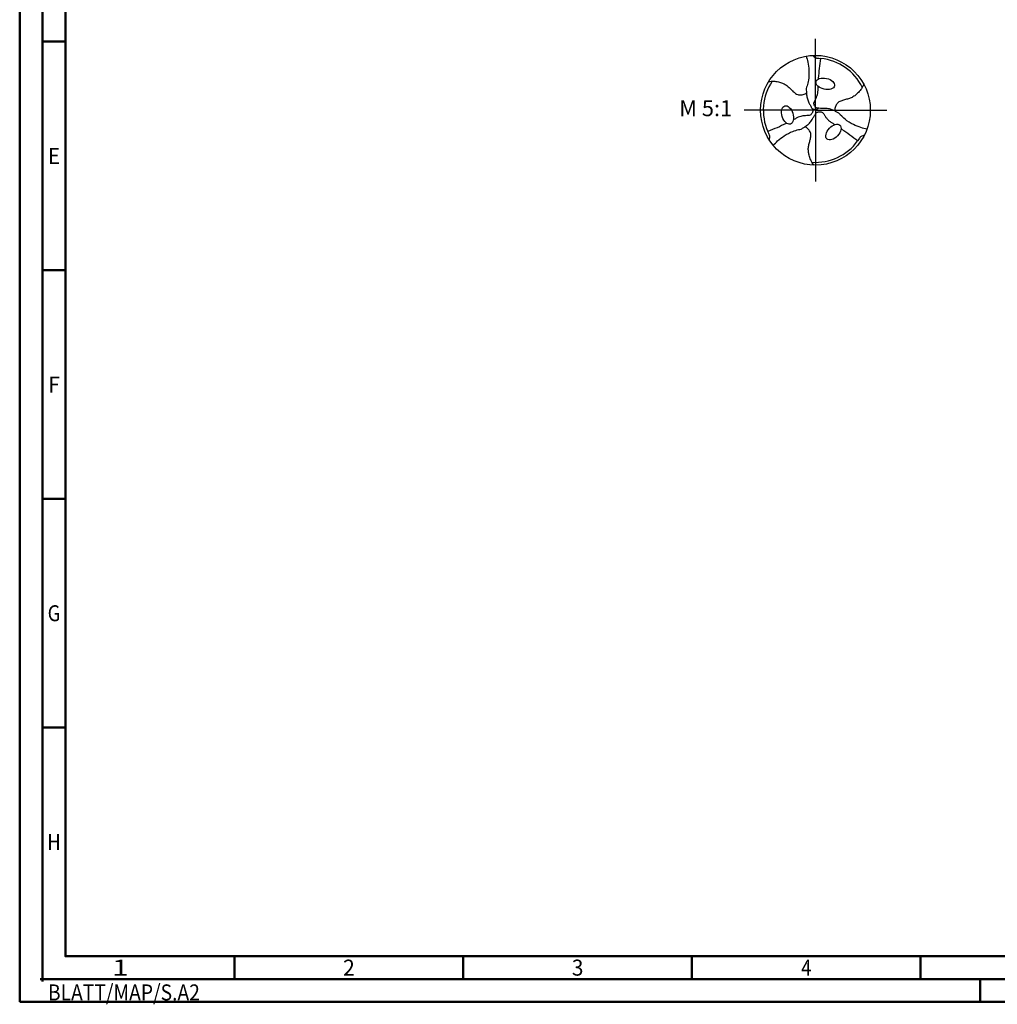
# Model space of a CAD drawing. Units: millimetres. Extents: x -238 to 356, y -196 to 225.
# Drawn here: x -238 to -24, y -196 to 20 of the extents above; entities that cross this region are included whole.
import ezdxf
from ezdxf.enums import TextEntityAlignment as Align

# ---------------------------------------------------------------- set-up
doc = ezdxf.new("R2010")
doc.units = ezdxf.units.MM
doc.linetypes.add('GEN7', pattern=[15, 10, -2.5, 0, -2.5])
doc.layers.get('0').update_dxf_attribs({"linetype": 'CONTINUOUS'})
for name, color, linetype in [('AM_0', 7, 'CONTINUOUS'), ('AM_6', 2, 'CONTINUOUS'), ('AM_7', 4, 'GEN7')]:
    doc.layers.add(name, color=color, linetype=linetype)
doc.layers.add('AM_BOR', color=7, linetype='CONTINUOUS', lineweight=50)
doc.styles.get("Standard").update_dxf_attribs({"font": 'ISOCP.SHX'})

# ---------------------------------------------------------------- blocks, each defined once
blk = doc.blocks.new('TRITAN_DRILL_ALU_bis_6xd')
at = {"layer": 'AM_0'}
for q in [(-0.028, 0.0117), (0.0241, 0.0184), (0.0039, -0.0301)]:
    blk.add_line((0, 0), q, dxfattribs=at)
blk.add_circle((0, 0), 0.5, dxfattribs=at)
for start, end in [(26.09206, 84.04569), (146.09206, 204.04569), (266.09206, 324.04569)]:
    blk.add_arc((0, 0), 0.475, start, end, dxfattribs=at)
for centre, major_axis in [((0.0898, 0.2413), (0.0844, -0.019)), ((-0.2539, -0.0429), (-0.0257, 0.0826)), ((0.1641, -0.1985), (-0.0587, -0.0636))]:
    blk.add_ellipse(centre, major_axis=major_axis, ratio=0.581048, dxfattribs=at)
for points, knots in [([(-0.0842, 0.4929), (-0.0791, 0.4748), (-0.0672, 0.4326), (-0.0574, 0.3593), (-0.0596, 0.2856), (-0.0727, 0.2303), (-0.0814, 0.2053), (-0.0842, 0.1973)], [0, 0, 0, 0, 0.0563005, 0.1312581, 0.2212647, 0.2756314, 0.300874, 0.300874, 0.300874, 0.300874]), ([(-0.0252, 0.4994), (-0.0213, 0.4962), (-0.0132, 0.4895), (-0.0015, 0.4813), (0.0102, 0.4755), (0.0176, 0.4747), (0.0493, 0.4725)], [0, 0, 0, 0, 0.303072, 0.630985, 0.85719, 1.074685, 1.074685, 1.074685, 1.074685]), ([(0.0286, 0.2858), (0.0288, 0.2879), (0.0308, 0.32), (0.0365, 0.3824), (0.0449, 0.4424), (0.0493, 0.4725)], [29.273378, 29.273378, 29.273378, 29.273378, 29.651678, 35.000296, 40.462786, 40.462786, 40.462786, 40.462786]), ([(-0.4259, 0.2619), (-0.4181, 0.263), (-0.3998, 0.2656), (-0.3661, 0.2647), (-0.3294, 0.2568), (-0.2925, 0.2437), (-0.2606, 0.2267), (-0.2337, 0.2015), (-0.209, 0.1754), (-0.1854, 0.1545), (-0.1639, 0.1418), (-0.1395, 0.1394), (-0.1171, 0.1413), (-0.0943, 0.1475), (-0.0863, 0.156), (-0.0823, 0.1602)], [0, 0, 0, 0, 0.0235363, 0.0553511, 0.1007093, 0.1354305, 0.1728064, 0.2081238, 0.2451809, 0.280924, 0.3025268, 0.3184932, 0.3532324, 0.3703656, 0.3873764, 0.3873764, 0.3873764, 0.3873764]), ([(-0.0842, 0.1973), (-0.0838, 0.1884), (-0.0829, 0.1692), (-0.0811, 0.138), (-0.0746, 0.1032), (-0.0619, 0.0706), (-0.0452, 0.042), (-0.0332, 0.0207), (-0.0233, 0.0035), (-0.0237, -0.0099), (-0.0274, -0.0198), (-0.0316, -0.029), (-0.0386, -0.0376), (-0.0494, -0.0465), (-0.0687, -0.0497), (-0.0913, -0.0486), (-0.1141, -0.0515), (-0.1361, -0.0556), (-0.1577, -0.0644), (-0.1779, -0.075), (-0.1926, -0.0827), (-0.1993, -0.0861), (-0.201, -0.0871)], [0, 0, 0, 0, 1.58547, 3.444684, 5.566057, 7.887672, 9.610076, 11.409701, 12.369804, 13.079064, 13.717404, 14.254935, 14.870915, 15.676131, 16.696622, 18.254587, 19.730495, 20.782877, 22.244071, 23.870508, 24.855002, 25.208842, 25.208842, 25.208842, 25.208842]), ([(0.2129, -0.0258), (0.2051, -0.0217), (0.188, -0.0128), (0.1601, 0.0012), (0.1267, 0.013), (0.0921, 0.0183), (0.0593, 0.0149), (0.0345, 0.0184), (0.0147, 0.0184), (0.0032, 0.0255), (-0.0035, 0.0337), (-0.0093, 0.0419), (-0.0133, 0.0522), (-0.0156, 0.066), (-0.0087, 0.0844), (0.0036, 0.1033), (0.0124, 0.1246), (0.0199, 0.1457), (0.0231, 0.1688), (0.024, 0.1916), (0.0247, 0.2082), (0.025, 0.2156), (0.0251, 0.2176)], [0, 0, 0, 0, 1.58547, 3.444684, 5.566057, 7.887672, 9.610076, 11.409701, 12.369804, 13.079064, 13.717404, 14.254935, 14.870915, 15.676131, 16.696622, 18.254587, 19.730495, 20.782877, 22.244071, 23.870508, 24.855002, 25.208842, 25.208842, 25.208842, 25.208842]), ([(0.4398, 0.2379), (0.4368, 0.2306), (0.4299, 0.2135), (0.4123, 0.1847), (0.3871, 0.1569), (0.3573, 0.1314), (0.3266, 0.1123), (0.2914, 0.1017), (0.2563, 0.0933), (0.2265, 0.0833), (0.2048, 0.071), (0.1905, 0.0511), (0.1809, 0.0307), (0.1749, 0.0079), (0.1782, -0.0032), (0.1799, -0.0088)], [0, 0, 0, 0, 0.0235363, 0.0553511, 0.1007093, 0.1354305, 0.1728064, 0.2081238, 0.2451809, 0.280924, 0.3025268, 0.3184932, 0.3532324, 0.3703656, 0.3873764, 0.3873764, 0.3873764, 0.3873764]), ([(-0.1288, -0.1715), (-0.1213, -0.1668), (-0.105, -0.1564), (-0.079, -0.1392), (-0.0521, -0.1162), (-0.0302, -0.089), (-0.0167, -0.0588), (-0.0014, -0.0391), (0.0086, -0.0219), (0.0205, -0.0155), (0.0309, -0.0138), (0.0409, -0.0129), (0.0518, -0.0146), (0.065, -0.0195), (0.0774, -0.0346), (0.0877, -0.0548), (0.1017, -0.073), (0.1162, -0.09), (0.1346, -0.1044), (0.1539, -0.1165), (0.1679, -0.1255), (0.1742, -0.1295), (0.1759, -0.1306)], [0, 0, 0, 0, 1.58547, 3.444684, 5.566057, 7.887672, 9.610076, 11.409701, 12.369804, 13.079064, 13.717404, 14.254935, 14.870915, 15.676131, 16.696622, 18.254587, 19.730495, 20.782877, 22.244071, 23.870508, 24.855002, 25.208842, 25.208842, 25.208842, 25.208842]), ([(0.4689, -0.1736), (0.4507, -0.1689), (0.4083, -0.1581), (0.3398, -0.1299), (0.2771, -0.0911), (0.2358, -0.0522), (0.2185, -0.0321), (0.2129, -0.0258)], [0, 0, 0, 0, 0.0563005, 0.1312581, 0.2212647, 0.2756314, 0.300874, 0.300874, 0.300874, 0.300874]), ([(-0.2619, -0.1181), (-0.2638, -0.1191), (-0.2925, -0.1333), (-0.3494, -0.1596), (-0.4056, -0.1823), (-0.4338, -0.1936)], [29.273378, 29.273378, 29.273378, 29.273378, 29.651678, 35.000296, 40.462786, 40.462786, 40.462786, 40.462786]), ([(-0.3848, -0.3193), (-0.3716, -0.3059), (-0.3411, -0.2745), (-0.2824, -0.2293), (-0.2175, -0.1944), (-0.1631, -0.1782), (-0.1371, -0.1731), (-0.1288, -0.1715)], [0, 0, 0, 0, 0.0563005, 0.1312581, 0.2212647, 0.2756314, 0.300874, 0.300874, 0.300874, 0.300874]), ([(-0.0139, -0.4998), (-0.0187, -0.4936), (-0.0301, -0.479), (-0.0462, -0.4494), (-0.0577, -0.4137), (-0.0648, -0.3751), (-0.066, -0.339), (-0.0576, -0.3032), (-0.0474, -0.2686), (-0.0411, -0.2378), (-0.0409, -0.2128), (-0.051, -0.1905), (-0.0638, -0.172), (-0.0806, -0.1554), (-0.0919, -0.1527), (-0.0976, -0.1514)], [0, 0, 0, 0, 0.0235363, 0.0553511, 0.1007093, 0.1354305, 0.1728064, 0.2081238, 0.2451809, 0.280924, 0.3025268, 0.3184932, 0.3532324, 0.3703656, 0.3873764, 0.3873764, 0.3873764, 0.3873764]), ([(0.2332, -0.1677), (0.235, -0.1689), (0.2617, -0.1867), (0.3129, -0.2228), (0.3606, -0.2601), (0.3845, -0.2789)], [29.273378, 29.273378, 29.273378, 29.273378, 29.651678, 35.000296, 40.462786, 40.462786, 40.462786, 40.462786]), ([(-0.4198, -0.2715), (-0.419, -0.2665), (-0.4173, -0.2562), (-0.4161, -0.2419), (-0.4169, -0.2289), (-0.4199, -0.2221), (-0.4338, -0.1936)], [0, 0, 0, 0, 0.303072, 0.630985, 0.85719, 1.074685, 1.074685, 1.074685, 1.074685]), ([(0.4451, -0.2278), (0.4403, -0.2296), (0.4305, -0.2333), (0.4176, -0.2393), (0.4067, -0.2466), (0.4023, -0.2526), (0.3845, -0.2789)], [0, 0, 0, 0, 0.303072, 0.630985, 0.85719, 1.074685, 1.074685, 1.074685, 1.074685])]:
    blk.add_open_spline(points, degree=3, knots=knots, dxfattribs=at)
at = {"layer": 'AM_7'}
for q in [(0, 0.65), (-0.65, 0), (0.65, 0), (0, -0.65)]:
    blk.add_line((0, 0), q, dxfattribs=at)
blk = doc.blocks.new('*U11')
at = {"color": 0, "linetype": 'ByBlock'}
for p, q in [((-0.53, 0), (0.53, 0)), ((0, -0.53), (0, 0.53))]:
    blk.add_line(p, q, dxfattribs=at)
at = {"color": 0, "linetype": 'ByBlock', "width": 0.883178}
blk.add_text('BLATT/MAP/S.A2', height=3.5, dxfattribs=at).set_placement((1.17, -1.17), align=Align.TOP_LEFT)
blk = doc.blocks.new('A2')
at = {"layer": 'AM_BOR', "color": 1}
for p, q in [((10, 210), (5, 210)), ((10, 160), (5, 160)), ((10, 110), (5, 110)), ((10, 60), (5, 60)), ((47, 10), (47, 5)), ((97, 10), (97, 5)), ((147, 10), (147, 5)), ((197, 10), (197, 5)), ((210, 5), (210, 0))]:
    blk.add_line(p, q, dxfattribs=at)
for points in [[(0, 0), (594, 0), (594, 420), (0, 420)], [(10, 410), (10, 10), (584, 10), (584, 410)]]:
    blk.add_lwpolyline(points, close=True, dxfattribs=at)
at = {"layer": 'AM_BOR', "color": 7}
blk.add_lwpolyline([(5, 5), (589, 5), (589, 415), (5, 415)], close=True, dxfattribs=at)
at = {"layer": 'AM_BOR', "color": 1}
blk.add_blockref('*U11', (5, 5), dxfattribs=at)
at = {"layer": 'AM_BOR', "color": 2}
for s, width, p in [('E', 0.964286, (7.5, 185)), ('F', 0.964286, (7.5, 135)), ('G', 0.84375, (7.5, 85)), ('H', 0.84375, (7.5, 35)), ('1', 1.35, (22, 7.5)), ('2', 0.964286, (72, 7.5)), ('3', 0.964286, (122, 7.5)), ('4', 0.84375, (172, 7.5))]:
    blk.add_text(s, height=3.5, dxfattribs=dict(at, width=width)).set_placement(p, align=Align.MIDDLE_CENTER)
blk = doc.blocks.new('MAPAL_FRAME-Model')
blk.add_blockref('A2', (0, 0))

msp = doc.modelspace()

# ---------------------------------------------------------------- block references
at = {"layer": 'AM_0'}
msp.add_blockref('MAPAL_FRAME-Model', (-238, -195), dxfattribs=at)
at = {"layer": 'AM_0', "xscale": 24, "yscale": 24, "zscale": 24}
msp.add_blockref('TRITAN_DRILL_ALU_bis_6xd', (-64, 0), dxfattribs=at)

# ---------------------------------------------------------------- texts
at = {"layer": 'AM_6', "insert": (-88, 0), "char_height": 3.5, "width": 100, "attachment_point": 5}
msp.add_mtext('M 5:1', dxfattribs=at)

doc.saveas('drawing.dxf')
